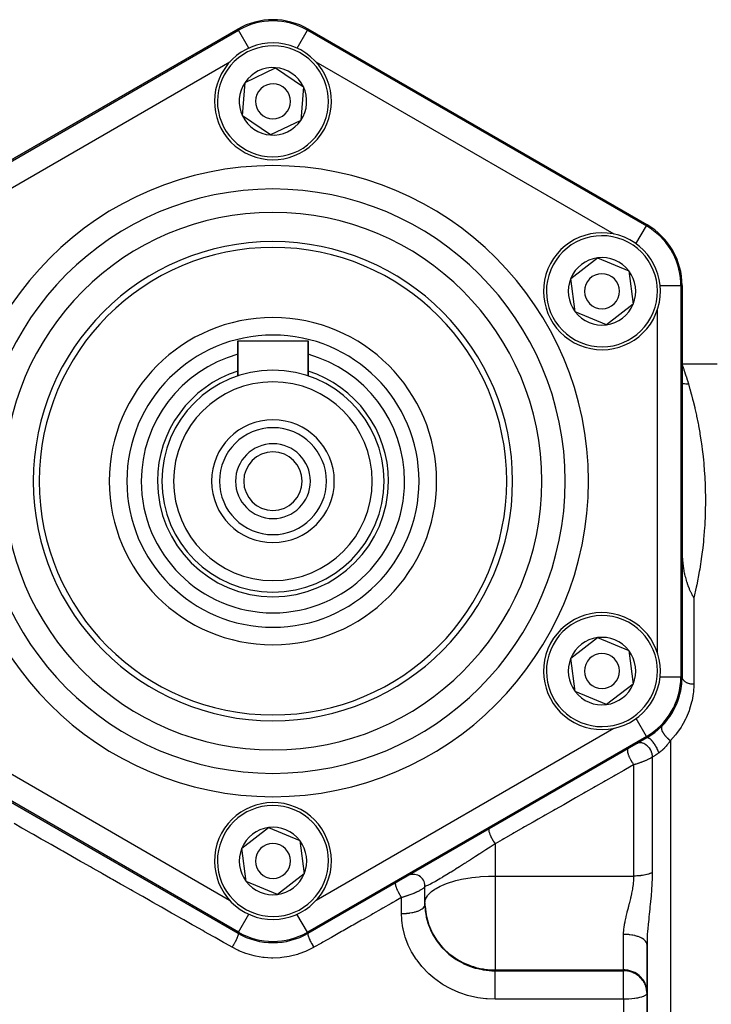
# Model space of a CAD drawing. Units: millimetres. Extents: x -325 to 512, y -341 to 341.
# Drawn here: x 422 to 481, y 0 to 84 of the extents above; entities that cross this region are included whole.
import ezdxf

# ---------------------------------------------------------------- set-up
doc = ezdxf.new("R2010")
doc.units = ezdxf.units.MM
doc.linetypes.add('DASHED', pattern=[9.652, 8.128, -1.524])
doc.layers.add('nevidi', color=4, linetype='DASHED')

msp = doc.modelspace()

# ---------------------------------------------------------------- linework, layer by layer
at = {"color": 2}
for p, q in [((411.25, 66.939), (440.25, 83.682)), ((440.25, 83.682), (411.25, 66.939)), ((446.25, 83.682), (475.25, 66.939)), ((475.25, 66.939), (446.25, 83.682)), ((440.865, 79.126), (443.466, 80.379)), ((443.466, 80.379), (445.851, 78.753)), ((440.649, 76.247), (440.865, 79.126)), ((445.851, 78.753), (445.635, 75.874)), ((443.034, 74.621), (440.649, 76.247)), ((445.635, 75.874), (443.034, 74.621)), ((468.729, 62.356), (471.02, 64.112)), ((471.02, 64.112), (473.687, 63.006)), ((469.105, 59.494), (468.729, 62.356)), ((473.687, 63.006), (474.062, 60.144)), ((478.25, 61.743), (478.25, 28.257)), ((478.25, 28.257), (478.25, 61.743)), ((474.062, 60.144), (471.771, 58.388)), ((471.771, 58.388), (469.105, 59.494)), ((440.25, 54.014), (440.25, 57)), ((440.25, 57), (443.25, 57)), ((440.25, 57), (440.25, 54.014)), ((443.25, 57), (446.25, 57)), ((446.25, 54.014), (446.25, 57)), ((446.25, 57), (446.25, 54.014)), ((481.25, 55), (478.25, 55)), ((468.729, 29.856), (471.02, 31.612)), ((471.02, 31.612), (473.687, 30.506)), ((473.687, 30.506), (474.062, 27.644)), ((469.105, 26.994), (468.729, 29.856)), ((471.771, 25.888), (469.105, 26.994)), ((474.062, 27.644), (471.771, 25.888)), ((440.25, 6.318), (411.25, 23.061)), ((411.25, 23.061), (440.25, 6.318)), ((475.25, 23.061), (446.25, 6.318)), ((446.25, 6.318), (475.25, 23.061)), ((440.583, 13.606), (442.874, 15.362)), ((442.874, 15.362), (445.541, 14.256)), ((440.959, 10.744), (440.583, 13.606)), ((445.541, 14.256), (445.917, 11.394)), ((445.917, 11.394), (443.626, 9.638)), ((455.813, 11.184), (455.788, 11.202)), ((455.99, 11.03), (455.971, 11.051)), ((443.626, 9.638), (440.959, 10.744)), ((456.121, 10.85), (456.115, 10.862)), ((456.211, 10.631), (456.208, 10.644)), ((456.25, 8.918), (456.25, 10.359)), ((456.25, 8.918), (456.25, 10.359)), ((456.25, 8.771), (456.25, 8.918)), ((456.25, 8.771), (456.257, 8.512)), ((456.257, 8.512), (456.257, 8.648)), ((475.25, 5.326), (475.25, -15)), ((475.25, -15), (475.25, 5.326)), ((475.25, 1.267), (475.248, 1.357))]:
    msp.add_line(p, q, dxfattribs=at)
for points in [[(479.25, 35.027), (479.156, 35.199), (479.154, 35.203), (479.099, 35.309), (479.024, 35.461), (479.01, 35.491), (478.925, 35.676), (478.895, 35.745), (478.872, 35.801), (478.773, 36.053), (478.762, 36.083), (478.744, 36.135), (478.675, 36.34), (478.66, 36.387), (478.627, 36.495), (478.615, 36.538), (478.557, 36.749), (478.525, 36.88), (478.486, 37.05), (478.467, 37.142), (478.437, 37.294), (478.391, 37.572), (478.382, 37.631), (478.367, 37.739), (478.333, 38.018), (478.33, 38.043), (478.313, 38.215), (478.305, 38.303), (478.286, 38.565), (478.276, 38.726), (478.261, 39.096), (478.26, 39.12), (478.259, 39.152), (478.256, 39.275), (478.251, 39.577)], [(456.25, 8.918), (456.256, 8.651), (456.257, 8.648)], [(475.25, 1.196), (475.248, 1.283), (475.248, 1.286)]]:
    msp.add_lwpolyline(points, dxfattribs=at)
for centre, radius, start, end in [((443.25, 78.486), 6, 60, 120), ((443.25, 77.5), 5, 325.71456, 145.71456), ((443.25, 77.5), 5, 145.71456, 325.71456), ((443.25, 77.5), 2.887, 85.71456, 145.71456), ((443.25, 77.5), 2.887, 25.71456, 85.71456), ((443.25, 77.5), 2.887, 145.71456, 205.71456), ((443.25, 77.5), 1.5, 325.71456, 145.71456), ((443.25, 77.5), 2.887, 325.71456, 25.71456), ((443.25, 77.5), 1.5, 145.71456, 325.71456), ((443.25, 77.5), 2.887, 205.71456, 265.71456), ((443.25, 77.5), 2.887, 265.71456, 325.71456), ((472.25, 61.743), 6, 0, 60), ((471.396, 61.25), 5, 337.47733, 157.47733), ((443.25, 45), 20.5, 0, 180), ((443.25, 45), 20, 0, 180), ((471.396, 61.25), 2.887, 97.47733, 157.47733), ((471.396, 61.25), 2.887, 37.47733, 97.47733), ((471.396, 61.25), 5, 157.47733, 337.47733), ((471.396, 61.25), 2.887, 157.47733, 217.47733), ((471.396, 61.25), 1.5, 337.47733, 157.47733), ((471.396, 61.25), 2.887, 337.47733, 37.47733), ((471.396, 61.25), 1.5, 157.47733, 337.47733), ((471.396, 61.25), 2.887, 277.47733, 337.47733), ((443.25, 45), 14, 0, 180), ((471.396, 61.25), 2.887, 217.47733, 277.47733), ((443.25, 45), 11.265, 105.47955, 180), ((443.25, 45), 11.265, 0, 74.52045), ((443.25, 45), 9.5, 0, 180), ((443.25, 45), 8.5, 0, 180), ((443.25, 45), 5.25, 90, 270), ((443.25, 45), 5.25, 270, 90), ((443.25, 45), 4.575, 90, 270), ((443.25, 45), 4.575, 270, 90), ((443.25, 45), 3.2, 90, 270), ((443.25, 45), 3.2, 270, 90), ((443.25, 45), 2.5, 90, 180), ((443.25, 45), 2.5, 0, 90), ((443.25, 45), 20.5, 180, 0), ((443.25, 45), 20, 180, 0), ((443.25, 45), 14, 180, 360), ((443.25, 45), 11.265, 180, 0), ((443.25, 45), 9.5, 180, 360), ((443.25, 45), 8.5, 180, 0), ((443.25, 45), 2.5, 180, 270), ((443.25, 45), 2.5, 270, 0), ((471.396, 28.75), 5, 337.47733, 157.47733), ((471.396, 28.75), 2.887, 97.47733, 157.47733), ((471.396, 28.75), 2.887, 37.47733, 97.47733), ((471.396, 28.75), 5, 157.47733, 337.47733), ((471.396, 28.75), 2.887, 337.47733, 37.47733), ((471.396, 28.75), 2.887, 157.47733, 217.47733), ((471.396, 28.75), 1.5, 337.47733, 157.47733), ((471.396, 28.75), 1.5, 157.47733, 337.47733), ((472.25, 28.257), 6, 300, 360), ((472.25, 28.257), 6, 315.58469, 357.22224), ((471.396, 28.75), 2.887, 217.47733, 277.47733), ((471.396, 28.75), 2.887, 277.47733, 337.47733), ((443.25, 12.5), 5, 337.47733, 157.47733), ((443.25, 12.5), 2.887, 97.47733, 157.47733), ((443.25, 12.5), 2.887, 37.47733, 97.47733), ((443.25, 12.5), 5, 157.47733, 337.47733), ((443.25, 12.5), 2.887, 157.47733, 217.47733), ((443.25, 12.5), 1.5, 337.47733, 157.47733), ((443.25, 12.5), 2.887, 337.47733, 37.47733), ((443.25, 12.5), 1.5, 157.47733, 337.47733), ((443.25, 12.5), 2.887, 277.47733, 337.47733), ((455.25, 10.359), 1, 0, 119.84855), ((443.25, 12.5), 2.887, 217.47733, 277.47733), ((443.25, 11.514), 6, 240, 300)]:
    msp.add_arc(centre, radius, start, end, dxfattribs=at)
at = {"layer": 'nevidi', "color": 7, "linetype": 'Continuous'}
for p, q in [((411.304, 66.846), (440.304, 83.59)), ((440.304, 83.59), (440.25, 83.682)), ((441.193, 82.049), (440.304, 83.59)), ((445.307, 82.05), (446.196, 83.59)), ((446.196, 83.59), (446.25, 83.682)), ((446.196, 83.59), (475.196, 66.846)), ((439.548, 80.845), (414.083, 66.143)), ((472.426, 66.138), (446.955, 80.843)), ((474.306, 65.305), (475.196, 66.846)), ((475.196, 66.846), (475.25, 66.939)), ((476.361, 61.743), (478.143, 61.743)), ((478.143, 61.743), (478.143, 28.257)), ((478.143, 61.743), (478.25, 61.743)), ((476.144, 30.312), (476.144, 59.713)), ((479.25, 35.027), (479.25, 27.648)), ((476.366, 28.257), (478.143, 28.257)), ((478.143, 28.257), (478.25, 28.257)), ((475.196, 23.154), (474.308, 24.693)), ((414.074, 23.862), (439.538, 9.16)), ((446.957, 9.158), (472.417, 23.857)), ((440.304, 6.41), (411.304, 23.154)), ((475.196, 23.154), (446.196, 6.41)), ((475.196, 23.154), (475.25, 23.061)), ((477.25, 22.818), (477.25, -15)), ((475.689, 21.38), (475.689, 11.501)), ((474.127, 11.214), (474.127, 20.736)), ((462.25, 13.977), (462.25, 11.214)), ((462.25, 11.214), (462.25, 8.918)), ((462.25, 11.214), (474.127, 11.214)), ((454.25, 8.004), (454.25, 9.375)), ((462.25, 8.918), (462.25, 3.18)), ((440.304, 6.41), (441.194, 7.952)), ((446.196, 6.41), (445.305, 7.954)), ((440.304, 6.41), (440.25, 6.318)), ((446.196, 6.41), (446.25, 6.318)), ((473.25, 3.18), (473.25, 6.224)), ((462.25, 3.18), (473.25, 3.18)), ((462.25, 3.18), (462.25, 3.108)), ((462.25, 3.108), (473.25, 3.108)), ((473.25, 3.108), (473.25, 3.18)), ((473.25, 1.196), (473.25, 3.108)), ((475.216, 1.545), (475.151, 1.789)), ((473.25, 0.673), (473.25, 1.196)), ((475.248, 1.286), (475.217, 1.54)), ((473.25, 0.673), (462.25, 0.673)), ((473.25, 0.673), (473.25, -15))]:
    msp.add_line(p, q, dxfattribs=at)
for points in [[(478.25, 55), (478.26, 54.972), (478.262, 54.966), (478.289, 54.889), (478.293, 54.877), (478.337, 54.751), (478.343, 54.733), (478.366, 54.667), (478.402, 54.559), (478.411, 54.535), (478.485, 54.312), (478.494, 54.283), (478.582, 54.012), (478.593, 53.977), (478.689, 53.672), (478.693, 53.658), (478.706, 53.617), (478.794, 53.325)], [(478.25, 53.391), (478.263, 53.388), (478.299, 53.379), (478.343, 53.369), (478.406, 53.357), (478.447, 53.35), (478.559, 53.335), (478.593, 53.332), (478.604, 53.331), (478.634, 53.329), (478.782, 53.324), (478.794, 53.325)], [(478.794, 53.325), (478.897, 52.972), (478.918, 52.9), (479.036, 52.474), (479.057, 52.394), (479.154, 52.025), (479.18, 51.922), (479.202, 51.834), (479.328, 51.316), (479.35, 51.221), (479.475, 50.657), (479.497, 50.553), (479.62, 49.943), (479.641, 49.831), (479.658, 49.74), (479.759, 49.175), (479.779, 49.054), (479.888, 48.351), (479.907, 48.222), (480.004, 47.474), (480.02, 47.337), (480.074, 46.84), (480.102, 46.546), (480.115, 46.402), (480.179, 45.569), (480.188, 45.417), (480.229, 44.545), (480.234, 44.387), (480.25, 43.477), (480.25, 43.352), (480.25, 43.312), (480.237, 42.364), (480.231, 42.192), (480.185, 41.206), (480.174, 41.027), (480.091, 40.003), (480.073, 39.82), (480.018, 39.31), (479.95, 38.756), (479.925, 38.567), (479.755, 37.464), (479.721, 37.269), (479.5, 36.129), (479.456, 35.926), (479.25, 35.027)], [(478.25, 28.257), (478.253, 28.211), (478.253, 28.206), (478.259, 28.175), (478.265, 28.15), (478.267, 28.146), (478.286, 28.095), (478.288, 28.091), (478.29, 28.086), (478.32, 28.033), (478.323, 28.029), (478.33, 28.018), (478.362, 27.977), (478.365, 27.973), (478.391, 27.945), (478.412, 27.924), (478.416, 27.921), (478.467, 27.878), (478.471, 27.875), (478.476, 27.871), (478.538, 27.829), (478.543, 27.826), (478.557, 27.817), (478.611, 27.788), (478.617, 27.785), (478.66, 27.765), (478.692, 27.751), (478.698, 27.749), (478.773, 27.721), (478.778, 27.72), (478.784, 27.718), (478.868, 27.694), (478.875, 27.692), (478.895, 27.687), (478.963, 27.673), (478.97, 27.672), (479.024, 27.663), (479.06, 27.659), (479.068, 27.658), (479.156, 27.65), (479.16, 27.65), (479.167, 27.65), (479.25, 27.648)], [(479.25, 27.648), (479.25, 27.576), (479.215, 26.961), (479.201, 26.834), (479.099, 26.221), (479.07, 26.094), (478.899, 25.488), (478.855, 25.363), (478.609, 24.763), (478.551, 24.641), (478.35, 24.263), (478.232, 24.063), (478.158, 23.946), (477.765, 23.398), (477.676, 23.287), (477.25, 22.818)], [(476.536, 24.058), (476.517, 24.035), (476.513, 24.028), (476.509, 24.023), (476.507, 24.02), (476.495, 23.992), (476.492, 23.984), (476.488, 23.972), (476.487, 23.968), (476.482, 23.941), (476.481, 23.932), (476.479, 23.911), (476.479, 23.906), (476.479, 23.884), (476.479, 23.874), (476.482, 23.842), (476.482, 23.836), (476.485, 23.819), (476.487, 23.808), (476.496, 23.765), (476.498, 23.759), (476.501, 23.749), (476.504, 23.738), (476.523, 23.681), (476.526, 23.675), (476.526, 23.675), (476.531, 23.662), (476.56, 23.596), (476.561, 23.593), (476.564, 23.586), (476.566, 23.583), (476.602, 23.514), (476.61, 23.501), (476.614, 23.494), (476.652, 23.431), (476.661, 23.417), (476.668, 23.407), (476.673, 23.4), (476.71, 23.346), (476.72, 23.333), (476.736, 23.311), (476.742, 23.304), (476.775, 23.262), (476.786, 23.249), (476.812, 23.217), (476.818, 23.21), (476.845, 23.179), (476.857, 23.166), (476.894, 23.125), (476.901, 23.118), (476.921, 23.098), (476.933, 23.085), (476.983, 23.037), (476.99, 23.03), (477, 23.02), (477.013, 23.008), (477.075, 22.953), (477.082, 22.947), (477.083, 22.947), (477.096, 22.935), (477.167, 22.878), (477.17, 22.876), (477.177, 22.87), (477.181, 22.868), (477.25, 22.818)], [(475.25, 23.061), (475.274, 23.069), (475.277, 23.07), (475.283, 23.071), (475.313, 23.069), (475.317, 23.068), (475.324, 23.066), (475.36, 23.054), (475.365, 23.052), (475.373, 23.048), (475.414, 23.025), (475.419, 23.022), (475.428, 23.015), (475.473, 22.982), (475.478, 22.977), (475.488, 22.969), (475.536, 22.926), (475.542, 22.92), (475.553, 22.91), (475.603, 22.857), (475.609, 22.851), (475.621, 22.838), (475.673, 22.778), (475.679, 22.771), (475.691, 22.757), (475.744, 22.689), (475.75, 22.681), (475.762, 22.666), (475.815, 22.592), (475.821, 22.583), (475.832, 22.567), (475.885, 22.488), (475.891, 22.479), (475.902, 22.462), (475.952, 22.379), (475.958, 22.37), (475.969, 22.352), (476.017, 22.268), (476.022, 22.258), (476.032, 22.24), (476.077, 22.155), (476.081, 22.145), (476.09, 22.127), (476.131, 22.042), (476.135, 22.033), (476.143, 22.015), (476.179, 21.933), (476.183, 21.923), (476.19, 21.906), (476.22, 21.827), (476.223, 21.818), (476.229, 21.802), (476.25, 21.738)], [(477.25, 22.818), (477.248, 22.815), (477.202, 22.746), (477.19, 22.729), (477.143, 22.661), (477.131, 22.645), (477.082, 22.578), (477.07, 22.562), (477.062, 22.552), (477.019, 22.496), (477.007, 22.48), (476.992, 22.461), (476.955, 22.415), (476.943, 22.4), (476.89, 22.336), (476.877, 22.321), (476.822, 22.258), (476.808, 22.243), (476.797, 22.231), (476.752, 22.182), (476.739, 22.168), (476.681, 22.109), (476.667, 22.094), (476.609, 22.037), (476.595, 22.024), (476.541, 21.974), (476.536, 21.969), (476.521, 21.956), (476.462, 21.904), (476.448, 21.892), (476.388, 21.843), (476.373, 21.831), (476.313, 21.784), (476.299, 21.774), (476.297, 21.772), (476.25, 21.738)], [(473.626, 22.123), (473.607, 22.107), (473.606, 22.106), (473.603, 22.103), (473.601, 22.1), (473.586, 22.075), (473.584, 22.071), (473.582, 22.065), (473.582, 22.065), (473.573, 22.032), (473.571, 22.021), (473.571, 22.02), (473.57, 22.013), (473.567, 21.979), (473.567, 21.965), (473.567, 21.958), (473.567, 21.949), (473.569, 21.916), (473.571, 21.9), (473.573, 21.883), (473.574, 21.872), (473.579, 21.844), (473.582, 21.826), (473.588, 21.798), (473.591, 21.785), (473.595, 21.765), (473.601, 21.745), (473.612, 21.703), (473.616, 21.69), (473.619, 21.679), (473.626, 21.657), (473.645, 21.601), (473.65, 21.587), (473.658, 21.564), (473.686, 21.493), (473.687, 21.49), (473.692, 21.478), (473.697, 21.467), (473.73, 21.391), (473.735, 21.381), (473.741, 21.367), (473.742, 21.366), (473.778, 21.29), (473.79, 21.267), (473.791, 21.266), (473.798, 21.252), (473.831, 21.188), (473.845, 21.164), (473.851, 21.153), (473.859, 21.138), (473.888, 21.088), (473.902, 21.064), (473.916, 21.041), (473.926, 21.026), (473.949, 20.989), (473.963, 20.966), (473.986, 20.932), (473.995, 20.918), (474.011, 20.894), (474.026, 20.873), (474.057, 20.829), (474.067, 20.815), (474.075, 20.804), (474.091, 20.784), (474.127, 20.736)], [(474.408, 22.575), (474.454, 22.598), (474.474, 22.606), (474.482, 22.609), (474.542, 22.627), (474.563, 22.632), (474.571, 22.633), (474.635, 22.64), (474.658, 22.641), (474.666, 22.641), (474.733, 22.638), (474.757, 22.635), (474.766, 22.634), (474.834, 22.619), (474.859, 22.612), (474.867, 22.61), (474.937, 22.585), (474.961, 22.574), (474.97, 22.57), (475.039, 22.535), (475.062, 22.521), (475.071, 22.516), (475.138, 22.472), (475.161, 22.455), (475.17, 22.448), (475.234, 22.395), (475.256, 22.375), (475.264, 22.368), (475.324, 22.307), (475.344, 22.284), (475.352, 22.276), (475.407, 22.208), (475.426, 22.183), (475.432, 22.174), (475.481, 22.1), (475.498, 22.074), (475.504, 22.064), (475.546, 21.986), (475.56, 21.958), (475.565, 21.948), (475.6, 21.867), (475.611, 21.839), (475.614, 21.828), (475.641, 21.746), (475.649, 21.717), (475.652, 21.706), (475.67, 21.623), (475.675, 21.595), (475.677, 21.584), (475.686, 21.503), (475.688, 21.474), (475.689, 21.464), (475.689, 21.385), (475.689, 21.38)], [(475.689, 21.38), (475.645, 21.354), (475.634, 21.347), (475.629, 21.344), (475.585, 21.319), (475.573, 21.312), (475.523, 21.284), (475.511, 21.278), (475.458, 21.25), (475.445, 21.243), (475.439, 21.24), (475.391, 21.215), (475.377, 21.209), (475.321, 21.181), (475.307, 21.174), (475.249, 21.147), (475.235, 21.141), (475.226, 21.136), (475.176, 21.114), (475.162, 21.107), (475.102, 21.081), (475.088, 21.075), (475.027, 21.049), (475.012, 21.043), (474.994, 21.035), (474.95, 21.017), (474.935, 21.011), (474.873, 20.987), (474.859, 20.981), (474.796, 20.957), (474.781, 20.951), (474.745, 20.938), (474.719, 20.928), (474.704, 20.923), (474.642, 20.9), (474.627, 20.895), (474.565, 20.873), (474.55, 20.868), (474.488, 20.847), (474.486, 20.847), (474.473, 20.843), (474.412, 20.822), (474.397, 20.818), (474.335, 20.798), (474.321, 20.794), (474.26, 20.775), (474.245, 20.771), (474.22, 20.763), (474.185, 20.753), (474.17, 20.748), (474.127, 20.736)], [(476.25, 21.738), (476.241, 21.732), (476.177, 21.687), (476.161, 21.676), (476.098, 21.633), (476.083, 21.623), (476.07, 21.615), (476.022, 21.583), (476.007, 21.573), (475.948, 21.535), (475.934, 21.526), (475.878, 21.491), (475.865, 21.482), (475.864, 21.482), (475.81, 21.449), (475.797, 21.442), (475.745, 21.412), (475.733, 21.405), (475.689, 21.38)], [(474.127, 20.736), (474.098, 20.72), (473.402, 20.323), (473.256, 20.241), (472.557, 19.842), (472.411, 19.759), (471.708, 19.359), (471.561, 19.276), (470.855, 18.874), (470.707, 18.79), (469.998, 18.386), (469.85, 18.302), (469.137, 17.896), (468.988, 17.812), (468.272, 17.404), (468.123, 17.32), (467.404, 16.91), (467.254, 16.825), (466.531, 16.414), (466.381, 16.328), (465.927, 16.07), (465.655, 15.915), (465.504, 15.829), (464.776, 15.415), (464.624, 15.328), (463.892, 14.912), (463.74, 14.825), (463.006, 14.407), (462.853, 14.32), (462.25, 13.977)], [(439.75, 5.116), (439.192, 5.433), (439.028, 5.526), (438.297, 5.942), (438.133, 6.035), (437.404, 6.449), (437.24, 6.541), (436.514, 6.954), (436.351, 7.046), (435.627, 7.457), (435.465, 7.55), (434.744, 7.959), (434.582, 8.051), (433.864, 8.459), (433.703, 8.55), (432.987, 8.957), (432.827, 9.048), (432.748, 9.093), (432.114, 9.453), (431.954, 9.543), (431.244, 9.947), (431.085, 10.037), (430.378, 10.439), (430.219, 10.528), (429.515, 10.928), (429.358, 11.018), (428.657, 11.416), (428.499, 11.505), (427.802, 11.902), (427.645, 11.99), (426.95, 12.385), (426.795, 12.473), (426.103, 12.866), (425.948, 12.954), (425.26, 13.345), (425.106, 13.432), (424.421, 13.821), (424.267, 13.909), (423.586, 14.296), (423.433, 14.382), (423.291, 14.463), (422.755, 14.767), (422.603, 14.854), (421.929, 15.237), (421.778, 15.322), (421.106, 15.704)], [(461.75, 15.266), (461.738, 15.257), (461.734, 15.253), (461.732, 15.25), (461.73, 15.246), (461.723, 15.233), (461.721, 15.227), (461.719, 15.219), (461.717, 15.213), (461.715, 15.199), (461.714, 15.19), (461.713, 15.174), (461.713, 15.167), (461.713, 15.155), (461.713, 15.145), (461.715, 15.118), (461.716, 15.109), (461.717, 15.102), (461.719, 15.09), (461.726, 15.051), (461.728, 15.041), (461.729, 15.04), (461.732, 15.026), (461.745, 14.974), (461.746, 14.971), (461.749, 14.961), (461.75, 14.955), (461.769, 14.895), (461.772, 14.888), (461.775, 14.877), (461.776, 14.874), (461.799, 14.812), (461.806, 14.794), (461.812, 14.779), (461.834, 14.725), (461.842, 14.706), (461.847, 14.694), (461.854, 14.679), (461.874, 14.633), (461.883, 14.613), (461.894, 14.59), (461.902, 14.574), (461.918, 14.539), (461.929, 14.519), (461.947, 14.483), (461.955, 14.466), (461.967, 14.443), (461.978, 14.423), (462.004, 14.374), (462.013, 14.358), (462.019, 14.347), (462.031, 14.326), (462.065, 14.266), (462.074, 14.251), (462.075, 14.25), (462.086, 14.231), (462.129, 14.16), (462.131, 14.157), (462.139, 14.145), (462.143, 14.137), (462.189, 14.066), (462.195, 14.058), (462.202, 14.047), (462.205, 14.043), (462.249, 13.979), (462.25, 13.977)], [(462.25, 13.977), (461.91, 13.752), (461.825, 13.696), (461.687, 13.605), (461.472, 13.464), (461.387, 13.408), (461.031, 13.176), (460.945, 13.12), (460.892, 13.086), (460.59, 12.89), (460.504, 12.834), (460.152, 12.608), (460.122, 12.589), (460.067, 12.553), (459.82, 12.395), (459.718, 12.33), (459.634, 12.277), (459.391, 12.123), (459.291, 12.06), (459.21, 12.009), (458.878, 11.801), (458.8, 11.752), (458.71, 11.696), (458.482, 11.555), (458.407, 11.509), (458.105, 11.324), (458.094, 11.317), (458.035, 11.281), (457.756, 11.113), (457.692, 11.075), (457.552, 10.992), (457.437, 10.924), (457.379, 10.891), (457.15, 10.759), (457.099, 10.73), (457.095, 10.727), (456.902, 10.62), (456.858, 10.596), (456.73, 10.528), (456.693, 10.509), (456.657, 10.491), (456.524, 10.426), (456.496, 10.413), (456.465, 10.399), (456.396, 10.37), (456.376, 10.363), (456.309, 10.343), (456.304, 10.342), (456.297, 10.341), (456.263, 10.341), (456.261, 10.342), (456.256, 10.345), (456.25, 10.359)], [(456.25, 8.918), (456.304, 9.225), (456.311, 9.245), (456.313, 9.249), (456.465, 9.527), (456.5, 9.573), (456.73, 9.818), (456.801, 9.879), (457.088, 10.088), (457.095, 10.092), (457.207, 10.162), (457.552, 10.346), (457.7, 10.415), (458.094, 10.574), (458.268, 10.635), (458.71, 10.772), (458.893, 10.821), (459.261, 10.908), (459.391, 10.936), (459.563, 10.97), (460.123, 11.064), (460.266, 11.084), (460.892, 11.155), (460.991, 11.163), (461.686, 11.204), (461.729, 11.206), (462.25, 11.214)], [(473.25, 6.224), (473.252, 6.358), (473.262, 6.544), (473.266, 6.593), (473.305, 6.922), (473.312, 6.971), (473.331, 7.092), (473.37, 7.306), (473.38, 7.356), (473.454, 7.697), (473.465, 7.748), (473.491, 7.857), (473.55, 8.094), (473.563, 8.146), (473.652, 8.495), (473.666, 8.546), (473.69, 8.641), (473.756, 8.895), (473.769, 8.947), (473.856, 9.296), (473.869, 9.348), (473.888, 9.429), (473.948, 9.699), (473.959, 9.751), (474.025, 10.099), (474.034, 10.151), (474.043, 10.209), (474.083, 10.495), (474.088, 10.545), (474.118, 10.884), (474.12, 10.934), (474.122, 10.966), (474.127, 11.214)], [(475.689, 11.501), (475.688, 11.5), (475.629, 11.474), (475.602, 11.462), (475.588, 11.456), (475.495, 11.421), (475.479, 11.415), (475.439, 11.401), (475.38, 11.382), (475.363, 11.377), (475.257, 11.348), (475.24, 11.343), (475.226, 11.34), (475.128, 11.317), (475.11, 11.312), (474.994, 11.289), (474.974, 11.286), (474.854, 11.266), (474.834, 11.263), (474.745, 11.251), (474.709, 11.247), (474.689, 11.245), (474.562, 11.232), (474.541, 11.23), (474.486, 11.226), (474.412, 11.222), (474.391, 11.22), (474.26, 11.216), (474.239, 11.215), (474.221, 11.215), (474.127, 11.214)], [(475.689, 11.501), (475.684, 11.079), (475.684, 11.071), (475.682, 11.006), (475.667, 10.581), (475.666, 10.569), (475.663, 10.504), (475.637, 10.064), (475.633, 9.999), (475.599, 9.558), (475.593, 9.493), (475.553, 9.054), (475.547, 8.989), (475.532, 8.834), (475.503, 8.555), (475.496, 8.491), (475.451, 8.061), (475.445, 7.998), (475.41, 7.67), (475.4, 7.571), (475.393, 7.508), (475.352, 7.088), (475.346, 7.026), (475.322, 6.753), (475.31, 6.615), (475.305, 6.555), (475.277, 6.154), (475.274, 6.096), (475.268, 5.984), (475.256, 5.705), (475.255, 5.647), (475.25, 5.326)], [(453.746, 10.645), (453.735, 10.635), (453.734, 10.633), (453.732, 10.63), (453.73, 10.626), (453.723, 10.609), (453.72, 10.6), (453.72, 10.597), (453.72, 10.596), (453.717, 10.574), (453.716, 10.558), (453.716, 10.554), (453.716, 10.548), (453.717, 10.529), (453.718, 10.51), (453.721, 10.494), (453.721, 10.487), (453.723, 10.476), (453.727, 10.453), (453.734, 10.421), (453.736, 10.414), (453.743, 10.388), (453.755, 10.344), (453.757, 10.338), (453.76, 10.329), (453.764, 10.316), (453.78, 10.268), (453.788, 10.245), (453.791, 10.237), (453.792, 10.235), (453.811, 10.185), (453.824, 10.153), (453.828, 10.144), (453.832, 10.134), (453.847, 10.098), (453.862, 10.065), (453.874, 10.037), (453.879, 10.026), (453.888, 10.008), (453.904, 9.973), (453.927, 9.925), (453.933, 9.914), (453.951, 9.878), (453.981, 9.819), (453.986, 9.811), (453.992, 9.8), (454.001, 9.783), (454.034, 9.723), (454.049, 9.696), (454.054, 9.687), (454.055, 9.685), (454.088, 9.628), (454.109, 9.593), (454.115, 9.583), (454.122, 9.572), (454.145, 9.535), (454.167, 9.501), (454.184, 9.473), (454.191, 9.463), (454.203, 9.445), (454.225, 9.412), (454.25, 9.375)], [(456.249, 10.344), (456.245, 10.328), (456.243, 10.324), (456.236, 10.307), (456.234, 10.303), (456.232, 10.299), (456.223, 10.285), (456.221, 10.28), (456.206, 10.261), (456.203, 10.257), (456.185, 10.236), (456.18, 10.232), (456.178, 10.229), (456.159, 10.21), (456.154, 10.205), (456.129, 10.183), (456.122, 10.178), (456.094, 10.155), (456.09, 10.152), (456.087, 10.149), (456.055, 10.126), (456.047, 10.12), (456.012, 10.096), (456.003, 10.09), (455.968, 10.067), (455.964, 10.065), (455.954, 10.058), (455.912, 10.033), (455.902, 10.026), (455.856, 10), (455.845, 9.994), (455.816, 9.978), (455.796, 9.967), (455.784, 9.961), (455.733, 9.934), (455.721, 9.928), (455.667, 9.901), (455.654, 9.894), (455.635, 9.885), (455.598, 9.867), (455.584, 9.861), (455.526, 9.834), (455.512, 9.827), (455.452, 9.8), (455.437, 9.794), (455.43, 9.791), (455.376, 9.767), (455.361, 9.761), (455.297, 9.734), (455.282, 9.728), (455.218, 9.702), (455.203, 9.696), (455.202, 9.696), (455.136, 9.67), (455.121, 9.664), (455.054, 9.639), (455.038, 9.633), (454.971, 9.608), (454.959, 9.604), (454.955, 9.602), (454.888, 9.578), (454.872, 9.572), (454.804, 9.549), (454.788, 9.543), (454.72, 9.52), (454.704, 9.515), (454.702, 9.515), (454.636, 9.493), (454.62, 9.488), (454.552, 9.466), (454.536, 9.461), (454.468, 9.44), (454.452, 9.435), (454.438, 9.43), (454.385, 9.415), (454.369, 9.41), (454.302, 9.39), (454.285, 9.386), (454.25, 9.375)], [(454.25, 9.375), (454.195, 9.344), (453.752, 9.093), (453.492, 8.945), (453.356, 8.868), (452.649, 8.466), (452.513, 8.389), (451.803, 7.986), (451.667, 7.908), (450.954, 7.504), (450.817, 7.426), (450.102, 7.02), (449.965, 6.942), (449.247, 6.535), (449.11, 6.456), (448.39, 6.048), (448.252, 5.969), (447.529, 5.559), (447.391, 5.48), (446.75, 5.116)], [(454.25, 8.004), (454.42, 8.007), (454.438, 8.008), (454.462, 8.008), (454.664, 8.021), (454.703, 8.024), (454.705, 8.024), (454.902, 8.046), (454.942, 8.051), (454.959, 8.054), (455.13, 8.082), (455.168, 8.09), (455.203, 8.097), (455.344, 8.129), (455.379, 8.138), (455.43, 8.152), (455.542, 8.186), (455.574, 8.196), (455.635, 8.218), (455.72, 8.251), (455.749, 8.263), (455.816, 8.294), (455.876, 8.324), (455.9, 8.338), (455.968, 8.379), (456.007, 8.405), (456.027, 8.419), (456.09, 8.47), (456.111, 8.49), (456.127, 8.506), (456.178, 8.567), (456.187, 8.581), (456.197, 8.596), (456.232, 8.668), (456.234, 8.673), (456.239, 8.69), (456.25, 8.768), (456.25, 8.771)], [(456.257, 8.648), (456.348, 7.883), (456.352, 7.866), (456.546, 7.137), (456.559, 7.1), (456.804, 6.51), (456.847, 6.423), (456.877, 6.364), (457.244, 5.754), (457.301, 5.674), (457.732, 5.142), (457.829, 5.039), (457.882, 4.984), (458.301, 4.597), (458.457, 4.471), (458.859, 4.183), (458.941, 4.13), (459.191, 3.981), (459.606, 3.767), (459.642, 3.75), (460.066, 3.576), (460.168, 3.539), (460.394, 3.465), (460.617, 3.401), (460.99, 3.31), (461.172, 3.275), (461.236, 3.263), (461.311, 3.251), (461.592, 3.212), (461.846, 3.189), (461.956, 3.183), (462.086, 3.179), (462.25, 3.18)], [(456.257, 8.512), (456.271, 8.313), (456.278, 8.236), (456.348, 7.773)], [(462.25, 0.673), (461.582, 0.699), (461.47, 0.709), (460.784, 0.8), (460.674, 0.82), (459.999, 0.975), (459.892, 1.005), (459.244, 1.221), (459.14, 1.26), (458.519, 1.534), (458.419, 1.584), (457.825, 1.917), (457.732, 1.975), (457.18, 2.359), (457.094, 2.425), (456.588, 2.855), (456.51, 2.929), (456.049, 3.406), (455.984, 3.481), (455.979, 3.487), (455.573, 4.003), (455.512, 4.089), (455.166, 4.633), (455.115, 4.724), (454.831, 5.297), (454.789, 5.392), (454.567, 5.99), (454.537, 6.088), (454.383, 6.694), (454.364, 6.793), (454.277, 7.408), (454.269, 7.508), (454.25, 8.004)], [(456.35, 7.765), (456.366, 7.689), (456.488, 7.223), (456.512, 7.147), (456.546, 7.046), (456.685, 6.689), (456.718, 6.615), (456.847, 6.346), (456.937, 6.177), (456.977, 6.107), (457.242, 5.69), (457.244, 5.686), (457.289, 5.623), (457.599, 5.228), (457.653, 5.166), (457.732, 5.079), (458.003, 4.802), (458.063, 4.746), (458.302, 4.535), (458.447, 4.417), (458.513, 4.367), (458.932, 4.074), (458.942, 4.068), (459.002, 4.03), (459.451, 3.778), (459.526, 3.74), (459.642, 3.685), (459.995, 3.534), (460.073, 3.504), (460.388, 3.395), (460.562, 3.343), (460.643, 3.321), (461.15, 3.207), (461.168, 3.204), (461.234, 3.192), (461.749, 3.129), (461.834, 3.122), (461.968, 3.115), (462.25, 3.108)], [(440.25, 6.318), (440.257, 6.312), (440.262, 6.306), (440.263, 6.303), (440.265, 6.301), (440.268, 6.292), (440.27, 6.282), (440.271, 6.274), (440.272, 6.27), (440.272, 6.262), (440.272, 6.247), (440.271, 6.231), (440.271, 6.225), (440.27, 6.221), (440.268, 6.203), (440.263, 6.175), (440.262, 6.171), (440.261, 6.169), (440.257, 6.149), (440.247, 6.111), (440.246, 6.108), (440.244, 6.1), (440.239, 6.086), (440.225, 6.044), (440.221, 6.031), (440.218, 6.022), (440.216, 6.016), (440.198, 5.968), (440.189, 5.944), (440.186, 5.938), (440.185, 5.934), (440.165, 5.887), (440.152, 5.854), (440.149, 5.849), (440.144, 5.838), (440.127, 5.8), (440.112, 5.766), (440.103, 5.747), (440.098, 5.736), (440.085, 5.708), (440.067, 5.673), (440.051, 5.641), (440.046, 5.629), (440.038, 5.614), (440.019, 5.577), (439.995, 5.532), (439.989, 5.52), (439.987, 5.517), (439.967, 5.48), (439.934, 5.421), (439.933, 5.419), (439.928, 5.41), (439.912, 5.382), (439.877, 5.322), (439.871, 5.311), (439.864, 5.3), (439.856, 5.286), (439.82, 5.227), (439.806, 5.204), (439.798, 5.192), (439.798, 5.191), (439.762, 5.134), (439.75, 5.116)], [(446.25, 6.318), (446.238, 6.306), (446.237, 6.303), (446.236, 6.301), (446.229, 6.277), (446.229, 6.274), (446.228, 6.27), (446.228, 6.236), (446.229, 6.231), (446.229, 6.226), (446.236, 6.182), (446.237, 6.175), (446.238, 6.169), (446.252, 6.116), (446.254, 6.108), (446.256, 6.101), (446.276, 6.039), (446.279, 6.031), (446.282, 6.022), (446.308, 5.953), (446.311, 5.944), (446.315, 5.935), (446.346, 5.859), (446.351, 5.849), (446.355, 5.839), (446.392, 5.758), (446.397, 5.747), (446.402, 5.737), (446.443, 5.653), (446.449, 5.641), (446.454, 5.631), (446.499, 5.544), (446.505, 5.532), (446.511, 5.521), (446.559, 5.433), (446.566, 5.421), (446.572, 5.411), (446.622, 5.323), (446.629, 5.311), (446.635, 5.301), (446.687, 5.215), (446.694, 5.204), (446.701, 5.193), (446.75, 5.116)], [(475.25, 5.326), (475.24, 5.414), (475.236, 5.431), (475.232, 5.446), (475.196, 5.532), (475.188, 5.549), (475.178, 5.564), (475.118, 5.647), (475.104, 5.663), (475.09, 5.678), (475.006, 5.756), (474.988, 5.771), (474.968, 5.786), (474.863, 5.857), (474.84, 5.871), (474.816, 5.885), (474.69, 5.949), (474.664, 5.961), (474.635, 5.974), (474.492, 6.03), (474.463, 6.04), (474.43, 6.051), (474.272, 6.098), (474.24, 6.106), (474.203, 6.116), (474.034, 6.152), (473.999, 6.159), (473.959, 6.166), (473.782, 6.192), (473.745, 6.196), (473.703, 6.201), (473.52, 6.216), (473.482, 6.218), (473.438, 6.22), (473.253, 6.224), (473.25, 6.224)], [(446.75, 5.116), (446.716, 5.097), (446.156, 4.815), (446.046, 4.767), (445.461, 4.546), (445.346, 4.51), (444.741, 4.352), (444.623, 4.328), (443.998, 4.233), (443.876, 4.221), (443.246, 4.194), (443.125, 4.195), (442.498, 4.234), (442.378, 4.247), (441.755, 4.353), (441.636, 4.379), (441.032, 4.548), (440.918, 4.587), (440.34, 4.817), (440.232, 4.866), (439.75, 5.116)], [(462.25, 1.196), (462.25, 1.285), (462.25, 1.359), (462.25, 1.4), (462.25, 1.546), (462.25, 1.598), (462.25, 1.639), (462.25, 1.802), (462.25, 1.832), (462.25, 1.871), (462.25, 2.047), (462.25, 2.056), (462.25, 2.093), (462.25, 2.267), (462.25, 2.277), (462.25, 2.302), (462.25, 2.463), (462.25, 2.489), (462.25, 2.495), (462.25, 2.641), (462.25, 2.669), (462.25, 2.678), (462.25, 2.797), (462.25, 2.822), (462.25, 2.841), (462.25, 2.93), (462.25, 2.95), (462.25, 2.976), (462.25, 3.037), (462.25, 3.053), (462.25, 3.081), (462.25, 3.108)], [(475.248, 1.357), (475.232, 1.523), (475.217, 1.612), (475.178, 1.774), (475.151, 1.86), (475.09, 2.017), (475.051, 2.098), (474.969, 2.245), (474.919, 2.321), (474.816, 2.457), (474.756, 2.526), (474.635, 2.646), (474.566, 2.707), (474.43, 2.811), (474.353, 2.863), (474.203, 2.948), (474.119, 2.989), (473.959, 3.055), (473.871, 3.085), (473.703, 3.13), (473.611, 3.148), (473.438, 3.171), (473.344, 3.178), (473.25, 3.18)], [(475.147, 1.801), (475.066, 1.997), (475.051, 2.027), (475.041, 2.046), (474.919, 2.25), (474.9, 2.277), (474.756, 2.454), (474.725, 2.488), (474.702, 2.511), (474.566, 2.636), (474.515, 2.677), (474.382, 2.772), (474.353, 2.791), (474.269, 2.842), (474.142, 2.907), (474.119, 2.918), (473.978, 2.977), (473.948, 2.988), (473.871, 3.014), (473.786, 3.039), (473.647, 3.07), (473.611, 3.077), (473.61, 3.077), (473.53, 3.09), (473.431, 3.101), (473.35, 3.106), (473.344, 3.106), (473.285, 3.108), (473.25, 3.108)], [(462.25, 0.673), (462.25, 0.681), (462.25, 0.788), (462.25, 0.877), (462.25, 0.918), (462.25, 1.078), (462.25, 1.117), (462.25, 1.159), (462.25, 1.196)], [(475.25, 1.196), (475.232, 1.126), (475.231, 1.123), (475.178, 1.057), (475.173, 1.053), (475.133, 1.02), (475.09, 0.991), (475.08, 0.985), (474.968, 0.928), (474.952, 0.921), (474.816, 0.871), (474.794, 0.864), (474.635, 0.819), (474.61, 0.813), (474.43, 0.774), (474.403, 0.769), (474.352, 0.76), (474.203, 0.736), (474.177, 0.733), (473.959, 0.707), (473.938, 0.705), (473.702, 0.687), (473.688, 0.686), (473.438, 0.676), (473.431, 0.675), (473.25, 0.673)]]:
    msp.add_lwpolyline(points, dxfattribs=at)
for centre, radius, start, end in [((443.25, 78.486), 5.893, 60, 120), ((443.25, 77.5), 4.75, 325.71456, 145.71456), ((443.25, 77.5), 4.75, 145.71456, 325.71456), ((443.25, 45), 27, 0, 180), ((443.25, 45), 25, 0, 180), ((443.25, 45), 23, 0, 180), ((472.25, 61.743), 5.893, 2.7776, 60), ((471.396, 61.25), 4.75, 337.47733, 157.47733), ((471.396, 61.25), 4.75, 157.47733, 337.47733), ((472.25, 61.743), 5.893, 0, 2.56719), ((443.25, 45), 12.5, 0, 180), ((443.25, 45), 9.884, 107.69302, 180), ((443.25, 45), 9.884, 0, 72.30698), ((443.25, 45), 27, 180, 0), ((443.25, 45), 25, 180, 0), ((443.25, 45), 23, 180, 0), ((443.25, 45), 12.5, 180, 0), ((443.25, 45), 9.884, 180, 360), ((471.396, 28.75), 4.75, 337.47733, 157.47733), ((471.396, 28.75), 4.75, 157.47733, 337.47733), ((472.25, 28.257), 5.893, 300, 0), ((472.25, 28.257), 3.894, 300, 300.07217), ((443.25, 12.5), 4.75, 337.47733, 157.47733), ((443.25, 12.5), 4.75, 157.47733, 337.47733), ((443.25, 11.514), 5.893, 240, 300)]:
    msp.add_arc(centre, radius, start, end, dxfattribs=at)

doc.saveas('drawing.dxf')
